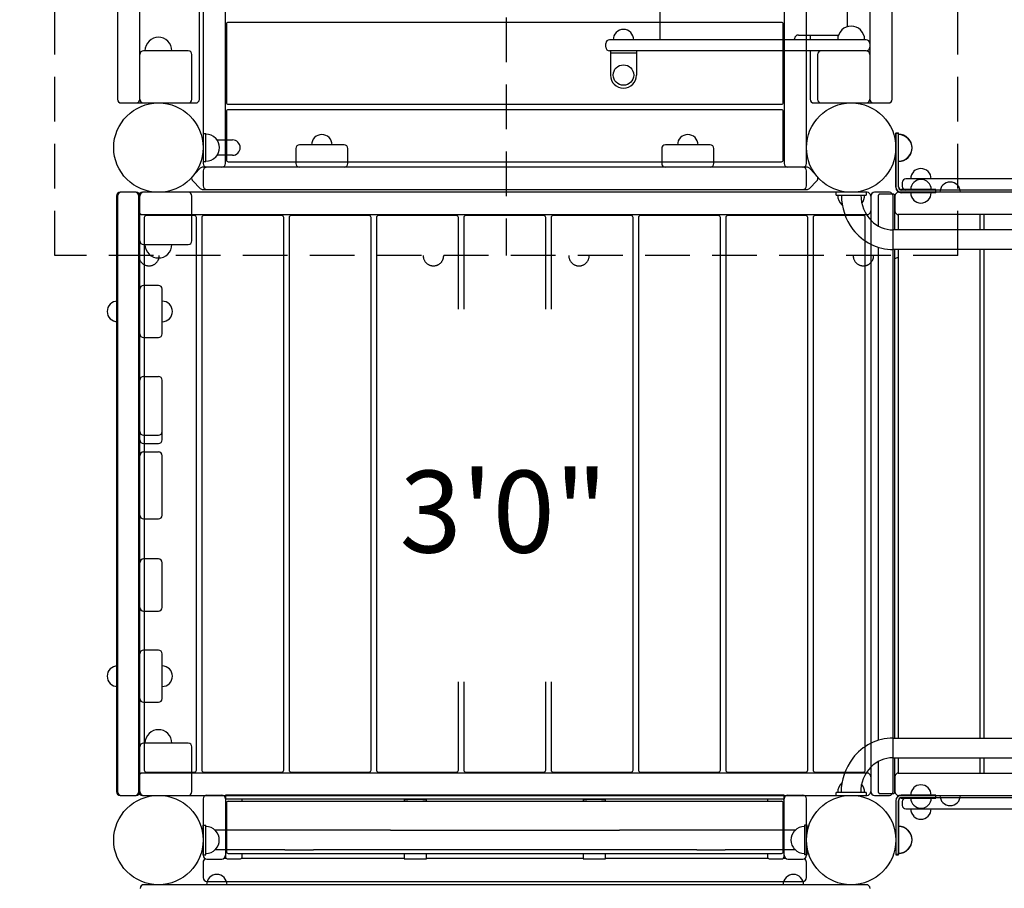
# Model space of a CAD drawing. Units: inches. Extents: x 113 to 624, y 57 to 451.
# Drawn here: x 226 to 292, y 195 to 254 of the extents above; entities that cross this region are included whole.
import ezdxf
from ezdxf.enums import TextEntityAlignment as Align

# ---------------------------------------------------------------- set-up
doc = ezdxf.new("R2010")
doc.units = ezdxf.units.IN
doc.header["$LTSCALE"] = 12
doc.header["$MEASUREMENT"] = 0
doc.linetypes.add('HIDDEN', pattern=[0.375, 0.25, -0.125])
for name, color, linetype in [('1', 7, 'Continuous'), ('16', 7, 'Continuous'), ('33', 20, 'Continuous'), ('6070', 7, 'Continuous')]:
    doc.layers.add(name, color=color, linetype=linetype)
doc.styles.add('NORMAL', font='simplex')
doc.styles.get("Standard").update_dxf_attribs({"font": 'romans.shx'})
doc.dimstyles.get("Standard").update_dxf_attribs({"dimscale": 60, "dimtxt": 0.0833, "dimasz": 0.0833, "dimexe": 0.0833, "dimexo": 0.04, "dimgap": 0.09, "dimtad": 0, "dimtih": 1, "dimtoh": 1, "dimdec": 4, "dimzin": 1, "dimdsep": 46, "dimlunit": 4, "dimtxsty": 'Standard', "dimcen": 0.09, "dimclrt": 150, "dimadec": 4, "dimazin": 0, "dimtfac": 1, "dimtdec": 0, "dimtofl": 0, "dimtmove": 0, "dimatfit": 3, "dimfxl": 1, "dimtolj": 1, "dimtzin": 0, "dimarcsym": 0})

# ---------------------------------------------------------------- blocks, each defined once
blk = doc.blocks.new('*D39')
at = {"layer": '33', "color": 0, "lineweight": -2, "transparency": 16777216}
for p, q in [((157.843, 299.762), (157.843, 450.719)), ((470.355, 200.003), (470.355, 450.719)), ((162.841, 445.721), (289.847, 445.721)), ((465.357, 445.721), (338.147, 445.721))]:
    blk.add_line(p, q, dxfattribs=at)
at = {"layer": '33', "color": 0, "transparency": 16777216}
for points in [[(162.841, 446.554), (162.841, 444.888), (157.843, 445.721)], [(465.357, 446.554), (465.357, 444.888), (470.355, 445.721)]]:
    blk.add_solid(points, dxfattribs=at)
at = {"layer": '33', "color": 150, "transparency": 16777216, "insert": (313.997, 445.721), "char_height": 7.5, "attachment_point": 5}
blk.add_mtext('\\A1;26\'-1"', dxfattribs=at)
blk = doc.blocks.new('*D40')
at = {"layer": '33', "color": 0, "lineweight": -2, "transparency": 16777216}
for p, q in [((261.208, 432.911), (122.073, 432.911)), ((127.071, 427.913), (127.071, 258.63)), ((127.071, 69.619), (127.071, 238.902)), ((216.599, 64.621), (122.073, 64.621))]:
    blk.add_line(p, q, dxfattribs=at)
at = {"layer": '33', "color": 0, "transparency": 16777216}
for points in [[(126.238, 427.913), (127.904, 427.913), (127.071, 432.911)], [(126.238, 69.619), (127.904, 69.619), (127.071, 64.621)]]:
    blk.add_solid(points, dxfattribs=at)
at = {"layer": '33', "color": 150, "transparency": 16777216, "insert": (127.071, 248.766), "char_height": 7.5, "attachment_point": 5}
blk.add_mtext('\\A1;30\'-8"', dxfattribs=at)

msp = doc.modelspace()

# ---------------------------------------------------------------- linework, layer by layer
at = {"layer": '1', "linetype": 'HIDDEN'}
for p, q in [((227.851, 237.681), (227.851, 298.681)), ((258.165, 298.681), (258.165, 237.681)), ((288.479, 237.681), (288.479, 298.681)), ((288.479, 237.681), (227.851, 237.681))]:
    msp.add_line(p, q, dxfattribs=at)
at = {"layer": '1'}
for p, q in [((237.816, 292.494), (237.816, 243.869)), ((239.316, 243.869), (239.316, 292.494)), ((276.816, 292.494), (276.816, 243.869)), ((278.316, 243.869), (278.316, 292.494)), ((232.066, 288.181), (232.066, 248.181)), ((233.566, 248.181), (233.566, 288.181)), ((237.566, 248.181), (237.566, 288.181)), ((282.566, 288.181), (282.566, 248.181)), ((284.066, 248.181), (284.066, 288.181)), ((281.066, 253.055), (281.066, 281.931)), ((268.468, 278.14), (268.468, 252.179)), ((239.376, 253.219), (239.376, 247.969)), ((276.631, 253.344), (239.501, 253.344)), ((276.756, 247.969), (276.756, 253.219)), ((265.543, 252.665), (265.545, 252.665)), ((266.517, 252.665), (266.518, 252.665)), ((277.773, 252.494), (280.467, 252.494)), ((278.566, 252.494), (278.566, 252.179)), ((280.686, 252.835), (280.692, 252.835)), ((281.94, 252.835), (281.946, 252.835)), ((264.85, 251.681), (264.85, 251.929)), ((282.316, 252.179), (265.1, 252.179)), ((277.523, 252.179), (277.523, 252.244)), ((236.816, 251.431), (233.816, 251.431)), ((237.066, 248.181), (237.066, 251.181)), ((282.316, 251.431), (265.1, 251.431)), ((265.156, 251.431), (265.156, 249.806)), ((265.156, 251.306), (266.906, 251.306)), ((266.906, 251.431), (266.906, 249.806)), ((278.566, 251.431), (278.566, 248.181)), ((279.066, 251.181), (279.066, 248.181)), ((232.316, 247.931), (237.316, 247.931)), ((278.816, 247.931), (283.816, 247.931)), ((239.376, 247.356), (239.376, 244.106)), ((239.501, 247.844), (276.631, 247.844)), ((276.631, 247.481), (239.501, 247.481)), ((276.756, 244.106), (276.756, 247.356)), ((237.816, 245.871), (237.816, 243.991)), ((237.816, 245.871), (238.004, 245.871)), ((238.004, 243.991), (238.004, 245.871)), ((284.316, 245.931), (284.316, 242.306)), ((284.316, 245.931), (284.496, 245.931)), ((284.316, 244.95), (284.316, 245.898)), ((284.316, 245.898), (284.496, 245.898)), ((284.496, 242.299), (284.496, 245.931)), ((284.496, 242.266), (284.496, 245.898)), ((238.754, 245.446), (239.789, 245.446)), ((244.034, 244.869), (244.034, 243.869)), ((247.284, 245.119), (244.284, 245.119)), ((247.534, 243.869), (247.534, 244.869)), ((268.597, 244.869), (268.597, 243.869)), ((271.847, 245.119), (268.847, 245.119)), ((272.097, 243.869), (272.097, 244.869)), ((284.316, 242.266), (284.316, 244.912)), ((237.816, 243.991), (238.004, 243.991)), ((239.789, 244.417), (238.754, 244.417)), ((239.501, 243.981), (276.631, 243.981)), ((237.618, 243.545), (237.251, 243.179)), ((278.337, 243.619), (237.794, 243.619)), ((237.816, 243.369), (237.816, 242.369)), ((278.066, 243.619), (238.066, 243.619)), ((278.316, 242.369), (278.316, 243.369)), ((278.882, 243.177), (278.514, 243.545)), ((237.118, 242.692), (237.618, 242.192)), ((278.514, 242.192), (279.014, 242.692)), ((284.746, 242.586), (284.746, 242.336)), ((298.891, 242.836), (284.996, 242.836)), ((233.254, 241.931), (232.254, 241.931)), ((233.316, 241.931), (232.316, 241.931)), ((282.379, 241.931), (233.754, 241.931)), ((236.816, 241.931), (233.816, 241.931)), ((237.794, 242.119), (278.337, 242.119)), ((238.066, 242.119), (278.066, 242.119)), ((282.316, 241.931), (280.316, 241.931)), ((280.316, 241.744), (280.316, 241.931)), ((282.316, 241.931), (282.316, 241.744)), ((283.879, 241.931), (282.879, 241.931)), ((299.402, 241.931), (284.504, 241.931)), ((299.233, 242.086), (284.676, 242.086)), ((286.998, 241.906), (284.676, 241.906)), ((287.006, 242.111), (284.684, 242.111)), ((286.998, 241.906), (286.998, 242.086)), ((287.006, 241.931), (287.006, 242.111)), ((232.004, 241.681), (232.004, 201.681)), ((232.066, 241.681), (232.066, 201.681)), ((233.504, 201.681), (233.504, 241.681)), ((233.566, 201.681), (233.566, 241.681)), ((237.066, 238.681), (237.066, 241.681)), ((280.316, 241.744), (282.316, 241.744)), ((282.629, 241.681), (282.629, 201.681)), ((283.129, 241.681), (283.129, 239.674)), ((284.129, 241.806), (283.254, 241.806)), ((284.129, 201.681), (284.129, 241.681)), ((284.254, 239.401), (284.254, 241.681)), ((284.256, 241.681), (284.256, 240.681)), ((285.311, 241.898), (285.311, 241.898)), ((286.686, 241.898), (286.686, 241.898)), ((280.715, 241.087), (280.686, 241.087)), ((233.754, 240.431), (282.379, 240.431)), ((233.866, 240.246), (233.866, 203.116)), ((237.241, 240.371), (233.991, 240.371)), ((237.366, 203.116), (237.366, 240.246)), ((237.729, 240.246), (237.729, 203.116)), ((243.104, 240.371), (237.854, 240.371)), ((243.229, 203.116), (243.229, 240.246)), ((243.591, 240.246), (243.591, 203.116)), ((248.966, 240.371), (243.716, 240.371)), ((249.091, 203.116), (249.091, 240.246)), ((249.454, 240.246), (249.454, 203.116)), ((254.829, 240.371), (249.579, 240.371)), ((254.954, 234.093), (254.954, 240.246)), ((255.316, 240.246), (255.316, 234.093)), ((260.691, 240.371), (255.441, 240.371)), ((260.816, 234.093), (260.816, 240.246)), ((261.179, 240.246), (261.179, 234.093)), ((266.554, 240.371), (261.304, 240.371)), ((266.679, 203.116), (266.679, 240.246)), ((267.041, 240.246), (267.041, 203.116)), ((272.416, 240.371), (267.166, 240.371)), ((272.541, 203.116), (272.541, 240.246)), ((272.904, 240.246), (272.904, 203.116)), ((278.279, 240.371), (273.029, 240.371)), ((278.404, 203.116), (278.404, 240.246)), ((278.766, 240.246), (278.766, 203.116)), ((282.141, 240.371), (278.891, 240.371)), ((282.266, 203.116), (282.266, 240.246)), ((284.47, 240.431), (284.47, 239.401)), ((299.47, 240.431), (284.47, 240.431)), ((289.97, 239.401), (289.97, 240.431)), ((290.22, 240.431), (290.22, 239.401)), ((299.753, 239.401), (284.145, 239.401)), ((233.816, 238.431), (236.816, 238.431)), ((283.129, 238.245), (283.129, 205.123)), ((299.753, 238.086), (284.145, 238.086)), ((284.254, 205.276), (284.254, 238.086)), ((284.47, 238.086), (284.47, 205.276)), ((289.97, 205.276), (289.97, 238.086)), ((290.22, 238.086), (290.22, 205.276)), ((234.816, 235.681), (233.816, 235.681)), ((235.066, 232.431), (235.066, 235.431)), ((233.816, 232.181), (234.816, 232.181)), ((233.816, 229.556), (234.816, 229.556)), ((235.066, 225.307), (235.066, 229.306)), ((233.816, 225.619), (234.816, 225.619)), ((233.816, 225.057), (234.816, 225.057)), ((233.816, 224.493), (234.816, 224.493)), ((235.066, 220.244), (235.066, 224.243)), ((233.816, 219.994), (234.816, 219.994)), ((234.816, 217.306), (233.816, 217.306)), ((235.066, 214.056), (235.066, 217.056)), ((233.816, 213.806), (234.816, 213.806)), ((234.816, 211.181), (233.816, 211.181)), ((235.066, 207.931), (235.066, 210.931)), ((254.954, 203.116), (254.954, 209.056)), ((255.316, 209.056), (255.316, 203.116)), ((260.816, 203.116), (260.816, 209.056)), ((261.179, 209.056), (261.179, 203.116)), ((233.816, 207.681), (234.816, 207.681)), ((236.816, 204.931), (233.816, 204.931)), ((284.129, 205.276), (299.75, 205.276)), ((237.066, 201.681), (237.066, 204.681)), ((283.129, 203.698), (283.129, 201.681)), ((284.129, 203.961), (299.75, 203.961)), ((284.254, 201.681), (284.254, 203.961)), ((284.47, 203.961), (284.47, 202.931)), ((289.97, 202.931), (289.97, 203.961)), ((290.22, 203.961), (290.22, 202.931)), ((282.379, 202.931), (233.754, 202.931)), ((233.991, 202.991), (237.241, 202.991)), ((237.854, 202.991), (243.104, 202.991)), ((243.716, 202.991), (248.966, 202.991)), ((249.579, 202.991), (254.829, 202.991)), ((255.441, 202.991), (260.691, 202.991)), ((261.304, 202.991), (266.554, 202.991)), ((267.166, 202.991), (272.416, 202.991)), ((273.029, 202.991), (278.279, 202.991)), ((278.891, 202.991), (282.141, 202.991)), ((284.47, 202.931), (299.47, 202.931)), ((280.696, 202.275), (280.686, 202.275)), ((284.256, 202.681), (284.256, 201.681)), ((282.316, 201.619), (280.316, 201.619)), ((280.316, 201.431), (280.316, 201.619)), ((282.316, 201.619), (282.316, 201.431)), ((232.254, 201.431), (233.254, 201.431)), ((232.316, 201.431), (233.316, 201.431)), ((233.754, 201.431), (282.379, 201.431)), ((233.816, 201.431), (236.816, 201.431)), ((237.816, 201.2), (237.816, 197.403)), ((238.066, 201.45), (239.066, 201.45)), ((276.816, 201.444), (239.316, 201.444)), ((239.316, 201.444), (239.316, 197.288)), ((239.316, 201.416), (276.816, 201.416)), ((276.816, 201.166), (239.316, 201.166)), ((239.501, 201.033), (276.631, 201.033)), ((240.441, 201.033), (240.441, 201.067)), ((251.316, 201.166), (251.316, 201.033)), ((252.566, 201.161), (251.566, 201.161)), ((252.816, 201.033), (252.816, 201.166)), ((263.316, 201.166), (263.316, 201.033)), ((264.566, 201.161), (263.566, 201.161)), ((264.816, 201.033), (264.816, 201.166)), ((275.691, 201.067), (275.691, 201.033)), ((276.816, 197.288), (276.816, 201.444)), ((277.066, 201.45), (278.066, 201.45)), ((278.316, 197.403), (278.316, 201.2)), ((280.316, 201.431), (282.316, 201.431)), ((282.879, 201.431), (283.879, 201.431)), ((283.254, 201.556), (284.129, 201.556)), ((284.316, 201.088), (284.316, 198.45)), ((284.316, 201.071), (284.316, 197.431)), ((284.496, 201.088), (284.496, 197.456)), ((284.496, 197.431), (284.496, 201.071)), ((284.504, 201.431), (299.402, 201.431)), ((286.998, 201.448), (284.676, 201.448)), ((299.233, 201.268), (284.676, 201.268)), ((284.676, 201.251), (287.006, 201.251)), ((284.746, 201.018), (284.746, 200.768)), ((286.998, 201.268), (286.998, 201.448)), ((287.006, 201.251), (287.006, 201.431)), ((239.376, 200.908), (239.376, 197.653)), ((276.756, 197.653), (276.756, 200.908)), ((284.996, 200.518), (298.891, 200.518)), ((237.805, 199.431), (237.992, 199.431)), ((237.805, 199.431), (237.805, 198.691)), ((237.992, 197.431), (237.992, 199.431)), ((243.305, 199.089), (238.615, 199.089)), ((238.649, 199.061), (238.649, 199.055)), ((245.226, 199.089), (243.305, 199.089)), ((250.402, 199.089), (245.226, 199.089)), ((250.402, 199.089), (265.77, 199.089)), ((270.946, 199.089), (265.77, 199.089)), ((272.867, 199.089), (270.946, 199.089)), ((277.557, 199.089), (272.867, 199.089)), ((277.524, 199.061), (277.524, 199.055)), ((278.18, 199.431), (278.18, 197.431)), ((278.367, 199.431), (278.18, 199.431)), ((278.367, 198.983), (278.367, 199.431)), ((284.316, 198.412), (284.316, 197.456)), ((237.805, 198.172), (237.805, 197.431)), ((243.305, 197.774), (238.615, 197.774)), ((238.649, 197.807), (238.649, 197.801)), ((243.305, 197.774), (245.226, 197.774)), ((250.402, 197.774), (245.226, 197.774)), ((265.77, 197.774), (250.402, 197.774)), ((270.946, 197.774), (265.77, 197.774)), ((270.946, 197.774), (272.867, 197.774)), ((277.557, 197.774), (272.867, 197.774)), ((277.524, 197.807), (277.524, 197.801)), ((278.367, 197.431), (278.367, 197.879)), ((237.805, 197.431), (237.992, 197.431)), ((238.066, 197.153), (239.066, 197.153)), ((239.352, 197.201), (239.213, 197.201)), ((239.501, 197.528), (276.631, 197.528)), ((239.566, 197.162), (240.191, 197.162)), ((251.316, 197.201), (240.405, 197.201)), ((240.441, 197.288), (240.441, 197.528)), ((251.316, 197.528), (251.316, 197.163)), ((251.566, 197.161), (252.566, 197.161)), ((252.816, 197.163), (252.816, 197.528)), ((263.316, 197.201), (252.816, 197.201)), ((263.316, 197.528), (263.316, 197.163)), ((263.566, 197.161), (264.566, 197.161)), ((264.816, 197.163), (264.816, 197.528)), ((275.727, 197.201), (264.816, 197.201)), ((275.691, 197.528), (275.691, 197.288)), ((275.941, 197.162), (276.566, 197.162)), ((276.919, 197.201), (276.78, 197.201)), ((277.066, 197.153), (278.066, 197.153)), ((278.367, 197.431), (278.18, 197.431)), ((284.496, 197.456), (284.316, 197.456)), ((284.316, 197.431), (284.496, 197.431)), ((237.816, 196.951), (237.816, 195.903)), ((278.316, 195.903), (278.316, 196.951)), ((238.066, 195.653), (278.066, 195.653)), ((238.248, 195.917), (238.249, 195.917)), ((239.221, 195.917), (239.223, 195.917)), ((276.95, 195.917), (276.951, 195.917)), ((277.923, 195.917), (277.925, 195.917)), ((235.086, 195.431), (233.836, 195.431)), ((238.41, 195.431), (235.086, 195.431)), ((239.66, 195.431), (238.41, 195.431)), ((244.035, 195.431), (239.66, 195.431)), ((272.138, 195.431), (244.035, 195.431)), ((276.513, 195.431), (272.138, 195.431)), ((277.763, 195.431), (276.513, 195.431)), ((281.086, 195.431), (277.763, 195.431)), ((282.336, 195.431), (281.086, 195.431))]:
    msp.add_line(p, q, dxfattribs=at)
for centre, radius in [((266.031, 249.806), 0.688), ((234.816, 244.931), 3), ((234.816, 244.931), 3), ((281.316, 244.931), 3)]:
    msp.add_circle(centre, radius, dxfattribs=at)
for centre, radius, start, end in [((239.501, 253.219), 0.125, 90, 180), ((276.631, 253.219), 0.125, 0, 90), ((266.031, 252.179), 0.688, 134.98398, 180), ((266.031, 252.181), 0.688, 44.839, 135.161), ((266.031, 252.179), 0.688, 0, 45.01602), ((277.773, 252.244), 0.25, 90, 180), ((281.316, 252.179), 0.905, 133.56065, 180), ((281.316, 252.185), 0.905, 45.92007, 134.07993), ((281.316, 252.179), 0.905, 0, 46.43935), ((234.816, 251.431), 0.905, 133.56065, 180), ((234.816, 251.437), 0.905, 45.92007, 134.07993), ((234.816, 251.431), 0.905, 0, 46.43935), ((265.1, 251.929), 0.25, 90, 180), ((282.316, 251.929), 0.25, 0, 90), ((233.816, 251.181), 0.25, 90, 180), ((236.816, 251.181), 0.25, 0, 90), ((265.1, 251.681), 0.25, 180, 270), ((279.316, 251.181), 0.25, 90, 180), ((282.316, 251.681), 0.25, 270, 0), ((282.316, 251.181), 0.25, 0, 90), ((266.031, 249.806), 0.875, 180, 0), ((232.316, 248.181), 0.25, 180, 270), ((233.316, 248.181), 0.25, 270, 0), ((233.816, 248.181), 0.25, 180, 270), ((236.816, 248.181), 0.25, 270, 0), ((237.316, 248.181), 0.25, 270, 0), ((239.501, 247.969), 0.125, 180, 270), ((276.631, 247.969), 0.125, 270, 0), ((278.816, 248.181), 0.25, 180, 270), ((279.316, 248.181), 0.25, 180, 270), ((282.316, 248.181), 0.25, 270, 0), ((282.816, 248.181), 0.25, 180, 270), ((283.816, 248.181), 0.25, 270, 0), ((239.501, 247.356), 0.125, 90, 180), ((276.631, 247.356), 0.125, 0, 90), ((238.004, 244.931), 0.905, 43.56065, 90), ((238.009, 244.931), 0.905, 315.92007, 44.07993), ((239.789, 244.931), 0.514, 270, 89.99998), ((245.784, 245.119), 0.688, 134.98398, 180), ((245.784, 245.12), 0.688, 44.839, 135.161), ((245.784, 245.119), 0.688, 0, 45.01602), ((270.347, 245.119), 0.688, 134.98398, 180), ((270.347, 245.12), 0.688, 44.839, 135.161), ((270.347, 245.119), 0.688, 0, 45.01602), ((284.496, 244.931), 0.905, 43.56065, 90), ((284.496, 244.898), 0.905, 43.56065, 90), ((284.502, 244.931), 0.906, 315.92007, 44.07993), ((284.502, 244.898), 0.905, 315.92007, 44.07993), ((244.284, 244.869), 0.25, 90, 180), ((247.284, 244.869), 0.25, 0, 90), ((268.847, 244.869), 0.25, 90, 180), ((271.847, 244.869), 0.25, 0, 90), ((238.004, 244.931), 0.905, 270, 316.43935), ((239.501, 244.106), 0.125, 180, 270), ((276.631, 244.106), 0.125, 270, 0), ((284.496, 244.931), 0.905, 270, 316.43935), ((284.496, 244.898), 0.905, 270, 316.43935), ((237.794, 243.369), 0.25, 90, 135), ((238.066, 243.869), 0.25, 180, 270), ((238.066, 243.369), 0.25, 90, 180), ((239.066, 243.869), 0.25, 270, 0), ((244.284, 243.869), 0.25, 180, 270), ((247.284, 243.869), 0.25, 270, 0), ((268.847, 243.869), 0.25, 180, 270), ((271.847, 243.869), 0.25, 270, 0), ((277.066, 243.869), 0.25, 180, 270), ((278.066, 243.869), 0.25, 270, 0), ((278.066, 243.369), 0.25, 0, 90), ((278.337, 243.369), 0.25, 45, 90), ((285.998, 242.836), 0.688, 134.98398, 180), ((285.998, 242.837), 0.688, 44.839, 135.161), ((285.998, 242.836), 0.688, 360, 45.01602), ((237.294, 242.869), 0.25, 165.45769, 225), ((278.837, 242.869), 0.25, 315, 14.72949), ((284.996, 242.586), 0.25, 90, 180), ((286.006, 242.111), 0.688, 134.98398, 180), ((286.006, 242.113), 0.688, 44.839, 135.161), ((286.006, 242.111), 0.688, 0, 45.01602), ((287.96, 241.933), 0.688, 44.839, 135.161), ((232.254, 241.681), 0.25, 90, 180), ((232.316, 241.681), 0.25, 90, 180), ((233.254, 241.681), 0.25, 0, 90), ((233.316, 241.681), 0.25, 0, 90), ((233.754, 241.681), 0.25, 90, 180), ((233.816, 241.681), 0.25, 90, 180), ((236.816, 241.681), 0.25, 0, 90), ((237.794, 242.369), 0.25, 225, 270), ((238.066, 242.369), 0.25, 180, 270), ((278.066, 242.369), 0.25, 270, 0), ((278.337, 242.369), 0.25, 270, 315), ((282.379, 241.681), 0.25, 0, 90), ((282.879, 241.681), 0.25, 90, 180), ((283.879, 241.681), 0.25, 0, 90), ((284.504, 241.681), 0.25, 90, 180), ((284.506, 241.681), 0.25, 90, 180), ((284.691, 242.306), 0.375, 180, 270), ((284.676, 242.266), 0.36, 180, 270), ((284.684, 242.299), 0.188, 180, 270), ((284.676, 242.266), 0.18, 180, 270), ((284.996, 242.336), 0.25, 180, 270), ((287.96, 241.931), 0.688, 134.98398, 180), ((287.96, 241.931), 0.688, 0, 45.01602), ((281.316, 241.744), 0.905, 180, 226.43935), ((284.425, 241.733), 3.766, 179.83372, 217.53803), ((284.402, 241.727), 2.429, 179.61609, 224.21844), ((281.316, 241.744), 0.905, 322.51417, 0), ((283.254, 241.681), 0.125, 90, 180), ((284.129, 241.681), 0.125, 0, 90), ((285.998, 241.898), 0.688, 180, 225.01602), ((285.998, 241.897), 0.688, 224.839, 315.161), ((285.998, 241.898), 0.688, 314.98398, 0), ((233.754, 240.681), 0.25, 180, 270), ((281.316, 241.738), 0.905, 225.92007, 228.89712), ((282.379, 240.681), 0.25, 270, 0), ((284.504, 240.681), 0.25, 180, 270), ((284.506, 240.681), 0.25, 180, 270), ((233.991, 240.246), 0.125, 90, 180), ((237.241, 240.246), 0.125, 0, 90), ((237.854, 240.246), 0.125, 90, 180), ((243.104, 240.246), 0.125, 0, 90), ((243.716, 240.246), 0.125, 90, 180), ((248.966, 240.246), 0.125, 0, 90), ((249.579, 240.246), 0.125, 90, 180), ((254.829, 240.246), 0.125, 0, 90), ((255.441, 240.246), 0.125, 90, 180), ((260.691, 240.246), 0.125, 0, 90), ((261.304, 240.246), 0.125, 90, 180), ((266.554, 240.246), 0.125, 0, 90), ((267.166, 240.246), 0.125, 90, 180), ((272.416, 240.246), 0.125, 0, 90), ((273.029, 240.246), 0.125, 90, 180), ((278.279, 240.246), 0.125, 0, 90), ((278.891, 240.246), 0.125, 90, 180), ((282.141, 240.246), 0.125, 0, 90), ((284.158, 241.488), 2.087, 224.17436, 269.64714), ((284.166, 241.513), 3.427, 217.2671, 269.65551), ((233.816, 238.681), 0.25, 180, 270), ((236.816, 238.681), 0.25, 270, 0), ((234.816, 238.431), 0.905, 180, 226.43935), ((234.816, 238.431), 0.905, 313.56065, 0), ((234.816, 238.425), 0.905, 225.92007, 314.07993), ((281.316, 244.931), 8, 291.54227, 293.21531), ((233.816, 235.431), 0.25, 90, 180), ((234.816, 235.431), 0.25, 0, 90), ((232.065, 233.931), 0.688, 134.839, 225.161), ((232.066, 233.931), 0.688, 90, 135.01602), ((235.066, 233.931), 0.688, 44.98398, 90), ((235.068, 233.931), 0.688, 314.839, 45.161), ((232.066, 233.931), 0.688, 224.98398, 270), ((235.066, 233.931), 0.688, 270, 315.01602), ((233.816, 232.431), 0.25, 180, 270), ((234.816, 232.431), 0.25, 270, 0), ((233.816, 229.306), 0.25, 90, 180), ((234.816, 229.306), 0.25, 0, 90), ((233.816, 225.869), 0.25, 180, 270), ((234.816, 225.869), 0.25, 270, 0), ((233.816, 225.307), 0.25, 180, 270), ((234.816, 225.307), 0.25, 270, 0), ((233.816, 224.243), 0.25, 90, 180), ((234.816, 224.243), 0.25, 360, 90), ((233.816, 220.244), 0.25, 180, 270), ((234.816, 220.244), 0.25, 270, 0), ((233.816, 217.056), 0.25, 90, 180), ((234.816, 217.056), 0.25, 0, 90), ((233.816, 214.056), 0.25, 180, 270), ((234.816, 214.056), 0.25, 270, 0), ((233.816, 210.931), 0.25, 90, 180), ((234.816, 210.931), 0.25, 0, 90), ((232.065, 209.431), 0.688, 134.839, 225.161), ((232.066, 209.431), 0.688, 90, 135.01602), ((235.066, 209.431), 0.688, 44.98398, 90), ((235.068, 209.431), 0.688, 314.839, 45.161), ((232.066, 209.431), 0.688, 224.98398, 270), ((235.066, 209.431), 0.688, 270, 315.01602), ((233.816, 207.931), 0.25, 180, 270), ((234.816, 207.931), 0.25, 270, 0), ((234.816, 204.931), 0.905, 133.56065, 180), ((234.816, 204.937), 0.905, 45.92007, 134.07993), ((234.816, 204.931), 0.905, 0, 46.43935), ((233.816, 204.681), 0.25, 90, 180), ((236.816, 204.681), 0.25, 0, 90), ((284.149, 201.846), 3.431, 90.33896, 142.70041), ((284.404, 201.629), 3.764, 142.43412, 180.16392), ((284.141, 201.871), 2.09, 90.34681, 135.79071), ((233.754, 202.681), 0.25, 90, 180), ((233.991, 203.116), 0.125, 180, 270), ((237.241, 203.116), 0.125, 270, 0), ((237.854, 203.116), 0.125, 180, 270), ((243.104, 203.116), 0.125, 270, 0), ((243.716, 203.116), 0.125, 180, 270), ((248.966, 203.116), 0.125, 270, 0), ((249.579, 203.116), 0.125, 180, 270), ((254.829, 203.116), 0.125, 270, 0), ((255.441, 203.116), 0.125, 180, 270), ((260.691, 203.116), 0.125, 270, 0), ((261.304, 203.116), 0.125, 180, 270), ((266.554, 203.116), 0.125, 270, 0), ((267.166, 203.116), 0.125, 180, 270), ((272.416, 203.116), 0.125, 270, 0), ((273.029, 203.116), 0.125, 180, 270), ((278.279, 203.116), 0.125, 270, 0), ((278.891, 203.116), 0.125, 180, 270), ((284.381, 201.635), 2.427, 135.74844, 180.37854), ((282.141, 203.116), 0.125, 270, 0), ((282.379, 202.681), 0.25, 0, 90), ((284.504, 202.681), 0.25, 90, 180), ((284.506, 202.681), 0.25, 90, 180), ((281.316, 201.619), 0.905, 133.56065, 180), ((281.316, 201.624), 0.905, 133.06782, 134.07993), ((232.254, 201.681), 0.25, 180, 270), ((232.316, 201.681), 0.25, 180, 270), ((233.254, 201.681), 0.25, 270, 0), ((233.316, 201.681), 0.25, 270, 0), ((233.754, 201.681), 0.25, 180, 270), ((233.816, 201.681), 0.25, 180, 270), ((236.816, 201.681), 0.25, 270, 0), ((281.316, 201.619), 0.905, 0, 39.01294), ((282.379, 201.681), 0.25, 270, 0), ((282.879, 201.681), 0.25, 180, 270), ((283.254, 201.681), 0.125, 180, 270), ((283.879, 201.681), 0.25, 270, 0), ((284.129, 201.681), 0.125, 270, 0), ((284.504, 201.681), 0.25, 180, 270), ((284.506, 201.681), 0.25, 180, 270), ((285.998, 201.448), 0.688, 134.98398, 180), ((285.998, 201.45), 0.688, 44.839, 135.161), ((285.998, 201.448), 0.688, 360, 45.01602), ((238.066, 201.2), 0.25, 90, 180), ((239.066, 201.2), 0.25, 0, 90), ((239.441, 201.067), 0.125, 127.94307, 179.98615), ((239.501, 200.908), 0.125, 90, 180), ((240.316, 201.067), 0.125, 0.01245, 52.06155), ((275.816, 201.067), 0.125, 127.94307, 179.98615), ((276.631, 200.908), 0.125, 0, 90), ((276.691, 201.067), 0.125, 0.01245, 52.06155), ((277.066, 201.2), 0.25, 90, 180), ((278.066, 201.2), 0.25, 0, 90), ((284.676, 201.088), 0.36, 90, 180), ((284.676, 201.071), 0.36, 90, 180), ((284.676, 201.088), 0.18, 90, 180), ((284.676, 201.071), 0.18, 90, 180), ((284.996, 201.018), 0.25, 90, 180), ((286.006, 201.251), 0.688, 180, 225.01602), ((286.006, 201.251), 0.688, 314.98398, 0), ((287.96, 201.431), 0.688, 180, 225.01602), ((287.96, 201.43), 0.688, 224.839, 315.161), ((287.96, 201.431), 0.688, 314.98398, 0), ((284.996, 200.768), 0.25, 180, 270), ((285.998, 200.518), 0.688, 180, 225.01602), ((286.006, 201.25), 0.688, 224.839, 315.161), ((285.998, 200.518), 0.688, 314.98398, 0), ((285.998, 200.517), 0.688, 224.839, 315.161), ((237.992, 198.431), 0.905, 43.56065, 90), ((237.998, 198.431), 0.905, 315.92007, 44.07993), ((278.174, 198.431), 0.906, 135.92007, 224.07993), ((278.18, 198.431), 0.905, 90, 136.43935), ((284.496, 198.456), 0.905, 43.56065, 90), ((284.496, 198.431), 0.905, 43.56065, 90), ((284.502, 198.456), 0.905, 315.92007, 44.07993), ((284.502, 198.431), 0.906, 315.92007, 44.07993), ((237.992, 198.431), 0.905, 270, 316.43935), ((239.501, 197.653), 0.125, 180, 270), ((276.631, 197.653), 0.125, 270, 0), ((278.18, 198.431), 0.905, 223.56065, 270), ((284.496, 198.456), 0.905, 270, 316.43935), ((284.496, 198.431), 0.905, 270, 316.43935), ((238.066, 197.403), 0.25, 180, 270), ((238.066, 196.951), 0.25, 115.31257, 180), ((239.066, 197.403), 0.25, 270, 0), ((239.441, 197.288), 0.125, 180.03007, 265.09362), ((239.447, 197.358), 0.195, 265.0773, 268.3035), ((239.485, 198.671), 1.509, 268.33911, 269.8124), ((239.562, 207.394), 10.232, 269.54439, 270.02502), ((240.196, 207.401), 10.239, 269.97521, 270.23212), ((240.221, 203.185), 6.023, 270.15402, 270.68598), ((240.281, 198.358), 1.196, 270.59388, 271.68301), ((240.31, 197.364), 0.201, 271.73133, 274.8555), ((240.316, 197.288), 0.125, 274.86408, 359.97198), ((240.441, 198.431), 0.905, 270, 273.55175), ((275.691, 198.431), 0.905, 266.44825, 270), ((275.816, 197.288), 0.125, 180.03007, 265.09362), ((275.822, 197.358), 0.195, 265.0773, 268.3035), ((275.86, 198.671), 1.509, 268.33911, 269.8124), ((275.936, 207.394), 10.232, 269.54439, 270.02502), ((276.571, 207.401), 10.239, 269.97521, 270.23212), ((276.596, 203.185), 6.023, 270.15402, 270.68598), ((276.656, 198.358), 1.196, 270.59388, 271.68301), ((276.685, 197.364), 0.201, 271.73133, 274.8555), ((276.691, 197.288), 0.125, 274.86408, 359.97198), ((277.066, 197.403), 0.25, 180, 270), ((278.066, 197.403), 0.25, 270, 0), ((278.066, 196.951), 0.25, 0, 64.68743), ((238.066, 195.903), 0.25, 180, 270), ((238.735, 195.431), 0.688, 134.98398, 180), ((238.735, 195.433), 0.688, 44.839, 135.161), ((238.735, 195.431), 0.687, 0, 45.01602), ((277.437, 195.431), 0.688, 134.98398, 180), ((277.437, 195.433), 0.688, 44.839, 135.161), ((277.437, 195.431), 0.687, 0, 45.01602), ((278.066, 195.903), 0.25, 270, 0), ((233.836, 195.181), 0.25, 90, 180), ((282.336, 195.181), 0.25, 0, 90)]:
    msp.add_arc(centre, radius, start, end, dxfattribs=at)
at = {"layer": '1', "linetype": 'HIDDEN'}
for centre, start, end in [((234.185, 237.681), 180, 225.01602), ((234.185, 237.681), 314.98398, 0), ((253.276, 237.681), 180, 225.01602), ((253.276, 237.681), 314.98398, 0), ((263.046, 237.678), 180, 225.01602), ((263.046, 237.678), 314.98398, 0), ((282.137, 237.681), 180, 225.01602), ((282.137, 237.681), 314.98398, 0), ((234.185, 237.68), 224.839, 315.161), ((253.276, 237.68), 224.839, 315.161), ((263.046, 237.677), 224.839, 315.161), ((282.137, 237.68), 224.839, 315.161)]:
    msp.add_arc(centre, 0.688, start, end, dxfattribs=at)
at = {"layer": '1'}
for centre, major_axis, start_param, end_param in [((251.566, 201.163), (-0.25, 0), 0, 1.570796), ((252.566, 201.163), (-0.25, 0), 1.570796, 3.141593), ((263.566, 201.163), (-0.25, 0), 0, 1.570796), ((264.566, 201.163), (-0.25, 0), 1.570796, 3.141593), ((251.566, 197.163), (-0.25, 0), 0, 1.570796), ((252.566, 197.163), (0.25, 0), 4.712389, 6.283185), ((263.566, 197.163), (-0.25, 0), 0, 1.570796), ((264.566, 197.163), (0.25, 0), 4.712389, 6.283185)]:
    msp.add_ellipse(centre, major_axis=major_axis, ratio=0.009597, start_param=start_param, end_param=end_param, dxfattribs=at)
at = {"layer": '6070'}
for centre in [(234.816, 244.931), (234.816, 244.931), (234.816, 244.931), (234.816, 244.931), (234.816, 244.931), (281.316, 244.931), (281.316, 244.931), (281.316, 244.931), (281.316, 244.931), (281.316, 244.931), (234.816, 198.431), (234.816, 198.431), (234.816, 198.431), (281.316, 198.431), (281.316, 198.431), (281.316, 198.431)]:
    msp.add_circle(centre, 3, dxfattribs=at)

# ---------------------------------------------------------------- texts
at = {"layer": '16', "ltscale": 0.25, "style": 'NORMAL'}
msp.add_text('3\'0"', height=5.5, dxfattribs=at).set_placement((257.987, 223.237), align=Align.TOP_CENTER)

# ---------------------------------------------------------------- dimensions: what is measured, and where the dimension line sits
at = {"layer": '33'}
dim = msp.add_linear_dim(base=(470.355, 445.721), p1=(157.843, 297.362), p2=(470.355, 197.603), dimstyle='Standard', override={"dimtxt": 0.125, "dimdec": 0, "dimsah": 1}, dxfattribs=at)
dim.commit()
dim.dimension.update_dxf_attribs({"geometry": '*D39', "text_midpoint": (313.997, 445.721), "dimtype": 160})
dim = msp.add_linear_dim(base=(127.071, 432.911), p1=(218.999, 64.621), p2=(263.608, 432.911), angle=90, dimstyle='Standard', override={"dimtxt": 0.125, "dimdec": 0, "dimsah": 1}, dxfattribs=at)
dim.commit()
dim.dimension.update_dxf_attribs({"geometry": '*D40', "text_midpoint": (127.071, 248.766)})

doc.saveas('drawing.dxf')
